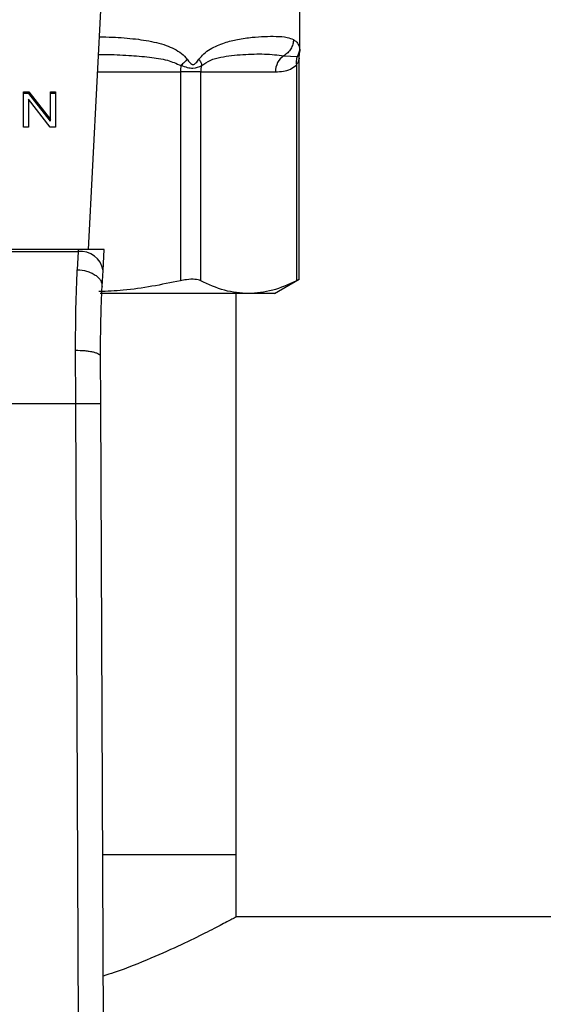
# Model space of a CAD drawing. Extents: x 0.4 to 10.6, y 0.4 to 8.1.
# Drawn here: x 6.5 to 6.5, y 5.7 to 5.8 of the extents above; entities that cross this region are included whole.
import ezdxf

# ---------------------------------------------------------------- set-up
doc = ezdxf.new("R2010")
doc.units = 0
doc.linetypes.add('SLD-SOLID', pattern=[0])
doc.layers.get('0').update_dxf_attribs({"linetype": 'CONTINUOUS'})

msp = doc.modelspace()

# ---------------------------------------------------------------- linework, layer by layer
at = {"color": 7, "linetype": 'SLD-SOLID'}
for p, q in [((6.471696170875079, 5.822685380051962), (6.473234605138066, 5.852428442469991)), ((6.49394365933556, 5.843582353646569), (6.49394365933556, 5.848613673113534)), ((6.49226240496872, 5.843079281874802), (6.493664610580858, 5.842979460048928)), ((6.493892286458204, 5.843200510620494), (6.493943650761583, 5.843585121289582)), ((6.493570253137981, 5.842090969252093), (6.493570338755565, 5.819381521134217)), ((6.493870025801566, 5.819517585012317), (6.493870025801566, 5.842827650354192)), ((6.481371386925938, 5.841386167453536), (6.481371386925693, 5.819381521220896)), ((6.483502080233233, 5.841386167453536), (6.481371386925983, 5.841386167453536)), ((6.483502076202332, 5.841386167453536), (6.491371468984778, 5.841386167453537)), ((6.483502080399413, 5.819381521134212), (6.483502080233233, 5.841386167453536)), ((6.464842654271963, 5.839277766249232), (6.465426312652964, 5.839277766249347)), ((6.464842654271963, 5.835565919629023), (6.464842654271963, 5.839277766249232)), ((6.465426312652912, 5.83909217391816), (6.464842654271963, 5.839092173918065)), ((6.465426312652964, 5.839277766249347), (6.467685750381163, 5.836358421755521)), ((6.465426312652912, 5.83909217391816), (6.465426312652964, 5.839277766249347)), ((6.467685750381124, 5.836172829424273), (6.465426312652912, 5.83909217391816)), ((6.467685750381163, 5.839277766249222), (6.468233601428342, 5.839277766249222)), ((6.467685750381163, 5.836358421755521), (6.467685750381163, 5.839277766249222)), ((6.468233601428342, 5.839092173918185), (6.467685750381163, 5.839092173918185)), ((6.468233601428342, 5.839277766249222), (6.468233601428342, 5.835565919628881)), ((6.465386924464509, 5.838487796141884), (6.465386924464509, 5.835565919628892)), ((6.46764994316451, 5.835565919628997), (6.465386924464509, 5.838487796141884)), ((6.467685750381124, 5.836172829424273), (6.467685750381163, 5.836358421755521)), ((6.465386924464509, 5.835565919628892), (6.464842654271963, 5.835565919629023)), ((6.468233601428342, 5.835565919628881), (6.46764994316451, 5.835565919628997)), ((6.470614607125503, 5.822685380052046), (6.440501058002236, 5.822685380052035)), ((6.440513264425189, 5.82244938920918), (6.470602400702637, 5.822449389209181)), ((6.470602400702616, 5.822449389208745), (6.470515117813378, 5.820540612559549)), ((6.470614607125503, 5.822685380052046), (6.470602400702573, 5.822449389208789)), ((6.473338783735435, 5.822685380051964), (6.470614607125496, 5.822685380051964)), ((6.473223568642052, 5.820457888246547), (6.473338783735169, 5.822685380051948)), ((6.47313630079737, 5.81877070991469), (6.473223568642156, 5.820457888247235)), ((6.491253370621641, 5.818026587401039), (6.493870025801566, 5.819537313973532)), ((6.488536209925226, 5.818026587401059), (6.472919178330629, 5.818026587401048)), ((6.487250745949718, 5.758967532283064), (6.487250745949718, 5.818026587401048)), ((6.49125337062164, 5.818026587401054), (6.488536209925226, 5.818026587401059)), ((6.470359091963789, 5.806441990759049), (6.470337658474273, 5.81206669972546)), ((6.472983739265496, 5.806453363794744), (6.472962306007006, 5.811425879761301)), ((6.440756573152633, 5.806441990759048), (6.470359091963789, 5.806441990759049)), ((6.470640855243578, 5.74107291601653), (6.470359091963789, 5.806441990759049)), ((6.473265502776906, 5.74108422915287), (6.472983739265496, 5.806453363794744)), ((6.473188419573721, 5.758967532283064), (6.487250745949718, 5.758967532283064)), ((6.487250745949721, 5.752405852493036), (6.487250745949721, 5.758967532283064)), ((6.843812425739753, 5.752405852493038), (6.487250745949718, 5.752405852493036))]:
    msp.add_line(p, q, dxfattribs=at)
at = {"color": 8, "linetype": 'SLD-SOLID'}
for p, q in [((6.493664680739033, 5.842979423891905), (6.49390515418831, 5.843198786335204)), ((6.472663452982045, 5.841386167453536), (6.481371386925938, 5.841386167453536))]:
    msp.add_line(p, q, dxfattribs=at)
at = {"color": 7, "linetype": 'SLD-SOLID'}
for centre, radius, start, end in [((6.493375550701685, 5.841412573409733), 0.002004255672952281, 123.7377812216287, 180.7548905248431), ((6.486286211132391, 5.841392833473496), 0.00491482928704856, 172.3037762310959, 180.077710720893), ((6.485616488462551, 5.841387311154132), 0.00211441269890502, 161.70551995917, 180.0309916887954), ((6.47087755457875, 5.820090829361163), 0.002374555581693505, 8.892440491319968, 96.65415088403728)]:
    msp.add_arc(centre, radius, start, end, dxfattribs=at)
for points, knots in [([(6.483320912703406, 5.842715895472171), (6.483488120387518, 5.842912334411811), (6.483855042330437, 5.843343401666766), (6.484778454144825, 5.843964646465519), (6.48600165711792, 5.844477663935596), (6.487500509224199, 5.844837766325307), (6.488920401719229, 5.845030771152547), (6.490284231692233, 5.845118988769076), (6.491548113091247, 5.845125919033022), (6.492587828181732, 5.845063496998899), (6.493058068657753, 5.844862417193348), (6.493268557736779, 5.844772409834901)], [0, 0, 0, 0, 0.04158729632367848, 0.09125951148062687, 0.2007774828242949, 0.3067562410230618, 0.4360219825848863, 0.5602754404886267, 0.6991446640339193, 0.8653311107467475, 1, 1, 1, 1]), ([(6.493268519558211, 5.844772409835021), (6.493252384640038, 5.844604636540328), (6.493219544947638, 5.844263164502368), (6.493004409818382, 5.84378447248505), (6.492686698846354, 5.843366469244901), (6.492402190380938, 5.843173896968323), (6.49226240496872, 5.843079281874802)], [0, 0, 0, 0, 0.2456624716966898, 0.5000012964762927, 0.7543393839682025, 1, 1, 1, 1]), ([(6.493268557736779, 5.844772409834901), (6.493429438697877, 5.84466048622319), (6.493741920816088, 5.844443094885976), (6.49385314582246, 5.844055900611488), (6.49390710679713, 5.843868052742381)], [0, 0, 0, 0, 0.514848536034723, 1, 1, 1, 1]), ([(6.483608947223186, 5.842051027384037), (6.483904250346542, 5.842248077702976), (6.4845784278524, 5.842697943898234), (6.485652393303041, 5.842932824502473), (6.486805253038308, 5.843123669931967), (6.488404500160585, 5.843240918856345), (6.490384515425737, 5.843293967521136), (6.491615053728156, 5.843153292983811), (6.492262401325304, 5.843079288522889)], [0, 0, 0, 0, 0.08298075117618048, 0.1894451884786648, 0.301527127279601, 0.4259891902138341, 0.6980309205154387, 1, 1, 1, 1]), ([(6.493907106799512, 5.843868052742222), (6.493895068004687, 5.843713118832751), (6.493870990455089, 5.843403251529272), (6.49373345056812, 5.843120699614354), (6.493664680739033, 5.842979423891905)], [0, 0, 0, 0, 0.5000008317463994, 1, 1, 1, 1]), ([(6.49387003367347, 5.842815516517605), (6.493870063375887, 5.842932392024014), (6.493870096246124, 5.843061732534475), (6.493905847962174, 5.843183146981439), (6.49390929348194, 5.843194848122621)], [0, 0, 0, 0, 0.9036264507630862, 1, 1, 1, 1]), ([(6.482066002497902, 5.84271589530309), (6.481974188327174, 5.842599756400929), (6.481790559993202, 5.84236747860608), (6.481540622529797, 5.842156514648654), (6.48141565380319, 5.842051032674242)], [0, 0, 0, 0, 0.5000000203837819, 1, 1, 1, 1]), ([(6.481415654488596, 5.842051031696038), (6.481644347525284, 5.841976725739555), (6.482090494841409, 5.841831765475186), (6.48290857811257, 5.841697306803376), (6.483328715122869, 5.841909496497299), (6.483608947223252, 5.842051027384012)], [0, 0, 0, 0, 0.2593737842915528, 0.5060010545592828, 1, 1, 1, 1]), ([(6.482066002597751, 5.842715895459966), (6.482172471493857, 5.842574572615138), (6.482323524250671, 5.842374070815148), (6.482523247712485, 5.84219824997125), (6.482631127068371, 5.842150420787088), (6.482733566069246, 5.842136428842094), (6.482866108144457, 5.842186632508808), (6.483077017176749, 5.842379759879526), (6.483219742954062, 5.842576463830599), (6.483320912703406, 5.842715895472171)], [0, 0, 0, 0, 0.2842663359021524, 0.4033028920038491, 0.4558673116480441, 0.504868049478652, 0.6040784519478567, 0.7193549439281164, 1, 1, 1, 1]), ([(6.483321011816293, 5.842715895458366), (6.483395669231869, 5.842596975784242), (6.483541515899243, 5.842364660775445), (6.48358680402306, 5.842153911076472), (6.483608909620039, 5.84205104199035)], [0, 0, 0, 0, 0.5118897601136415, 1, 1, 1, 1]), ([(6.491371468984875, 5.841386167453537), (6.491649092224391, 5.841397214052413), (6.492175375391755, 5.841418154803102), (6.492918387566566, 5.841581714724976), (6.493363817889509, 5.841929696607163), (6.493570253137981, 5.842090969252093)], [0, 0, 0, 0, 0.3746265893242002, 0.7101698991498827, 1, 1, 1, 1]), ([(6.493664680392716, 5.842979424080299), (6.493619770731851, 5.842838663127975), (6.493529951477827, 5.842557141435536), (6.493556819713582, 5.842246359898938), (6.493570253821333, 5.842090969247772)], [0, 0, 0, 0, 0.5000003768943155, 1, 1, 1, 1]), ([(6.470337658474273, 5.81206669972546), (6.470343478748342, 5.813595793859287), (6.47035508114934, 5.816643960164386), (6.47046188931568, 5.819244578589517), (6.470515117813378, 5.820540612559549)], [0, 0, 0, 0, 0.5016439330323909, 1, 1, 1, 1]), ([(6.470515117813378, 5.820540612125148), (6.470851428594361, 5.820507279979701), (6.471369288594373, 5.820455954283892), (6.471989611603046, 5.82022437970157), (6.472414365014062, 5.819991473058997), (6.472752257479924, 5.819709050975628), (6.473071499183587, 5.819305981008033), (6.473110790145379, 5.818981431743777), (6.473136300797373, 5.81877070991469)], [0, 0, 0, 0, 0.2391796867033507, 0.3682950400726591, 0.5002411847924096, 0.6321518379754236, 0.7611652649876772, 1, 1, 1, 1]), ([(6.481371386925693, 5.819381521220896), (6.479372992145797, 5.818971489380576), (6.476532361717816, 5.818388647124497), (6.473647618631055, 5.818268314569958), (6.472792303754715, 5.81823263644511)], [0, 0, 0, 0, 0.7035039687710016, 1, 1, 1, 1]), ([(6.483502080399413, 5.819381521134212), (6.483319455846864, 5.819443200276917), (6.482954041340941, 5.81956661442437), (6.482149881377191, 5.81953050631215), (6.481583998964337, 5.819422210045225), (6.481371386925693, 5.819381521220896)], [0, 0, 0, 0, 0.3841292851530669, 0.7686064715041977, 1, 1, 1, 1]), ([(6.488536209925226, 5.818026587401059), (6.48769506698557, 5.818088281231045), (6.486004142383909, 5.818212302500173), (6.484338936836552, 5.818990456425832), (6.483502080399413, 5.819381521134212)], [0, 0, 0, 0, 0.497445562521374, 1, 1, 1, 1]), ([(6.493570338755565, 5.819381521134217), (6.492741693943654, 5.818993815556367), (6.491076586329217, 5.818214746526357), (6.48938564848268, 5.8180895031232), (6.488536209925226, 5.818026587401059)], [0, 0, 0, 0, 0.4976524068025668, 1, 1, 1, 1]), ([(6.493831831065521, 5.819517512780409), (6.493832493571407, 5.819517894414471), (6.493833727422517, 5.819518605169835), (6.493653701353897, 5.819424908275855), (6.493570338755565, 5.819381521134217)], [0, 0, 0, 0, 0.5369415164642624, 0.9999999999999999, 0.9999999999999999, 0.9999999999999999, 0.9999999999999999]), ([(6.47296230600652, 5.811425879761299), (6.472968012078672, 5.812748519613936), (6.472979437649536, 5.815396911531486), (6.473083972133958, 5.817645229762778), (6.473136300797122, 5.818770709914704)], [0, 0, 0, 0, 0.4994124335870806, 1, 1, 1, 1]), ([(6.470337658474293, 5.812066696591645), (6.470669423959271, 5.812059242928904), (6.471179329318661, 5.812047787057962), (6.47179152899002, 5.81196838471913), (6.472211323824039, 5.811885662298019), (6.472548592989395, 5.811782551794268), (6.472873456106333, 5.811632571101788), (6.472927321852957, 5.81150726792186), (6.472962309259568, 5.811425879774835)], [0, 0, 0, 0, 0.2407604542033283, 0.3700356169814817, 0.5017949740935531, 0.6332919724313705, 0.761812215133305, 1, 1, 1, 1]), ([(6.470359091963789, 5.80644199075904), (6.470689262817977, 5.806443419104759), (6.471197170427901, 5.806445616354006), (6.471808230373288, 5.806448260296384), (6.472228716468168, 5.80645008047984), (6.472567458120177, 5.806451548163409), (6.472894745482566, 5.806452968416441), (6.472948679118949, 5.806453208030815), (6.472983739265589, 5.806453363794744)], [0, 0, 0, 0, 0.2394568310330821, 0.3683606387015836, 0.4999999721484084, 0.6316393095691961, 0.7605431287678531, 1, 1, 1, 1]), ([(6.487250745949718, 5.752405852493036), (6.487178112256551, 5.752366260051519), (6.487030568331817, 5.752285834233191), (6.48585376808287, 5.751653678829495), (6.484016695859941, 5.750705341638835), (6.481511677190039, 5.749473613405828), (6.478286714995857, 5.748050238050935), (6.475495181771087, 5.746879949285835), (6.473630942991131, 5.746296981022978), (6.473243556174787, 5.746175840844046)], [0, 0, 0, 0, 0.1537132776739076, 0.3122443494606451, 0.4658738325613253, 0.623447901899348, 0.7876776002090223, 0.9558796333506974, 1, 1, 1, 1])]:
    msp.add_open_spline(points, degree=3, knots=knots, dxfattribs=at)
at = {"color": 8, "linetype": 'SLD-SOLID'}
for points, knots in [([(6.472854180333774, 5.845073562920285), (6.473307722017053, 5.845062422424936), (6.474620804555571, 5.845030168741424), (6.476633148571382, 5.844869439244002), (6.478503744445026, 5.844572202960128), (6.479831301920006, 5.844188058524467), (6.480716236403802, 5.843810961934217), (6.481475817460037, 5.843367019887971), (6.481881830742763, 5.842919083893681), (6.482066002597751, 5.842715895459966)], [0, 0, 0, 0, 0.1293143407901604, 0.3743876453504337, 0.6058338702625437, 0.718630699109868, 0.8175776157317587, 0.9172513059760284, 1, 1, 1, 1]), ([(6.472758109608708, 5.843216195569006), (6.472987782930407, 5.843215127524347), (6.474071360769176, 5.843210088586808), (6.475853928337619, 5.843133585934709), (6.478040199717607, 5.842945757581373), (6.479897960790215, 5.842704990212622), (6.480950152740503, 5.842251611584449), (6.481415654488573, 5.84205103169606)], [0, 0, 0, 0, 0.07471313474724474, 0.3524897732042931, 0.6021921958887816, 0.8240052794939591, 1, 1, 1, 1]), ([(6.49390710679713, 5.843868052742381), (6.493931226972658, 5.843677566491535), (6.493955598298872, 5.843485096807679), (6.493943408085586, 5.843581361621202), (6.493943282463353, 5.843582353646569)], [0, 0, 0, 0, 0.9896948289777959, 0.9999999999999999, 0.9999999999999999, 0.9999999999999999, 0.9999999999999999]), ([(6.493869558535838, 5.842819458077526), (6.493866402983906, 5.842804487804131), (6.493859542994965, 5.842771943288264), (6.493804724689662, 5.842569983417522), (6.493725337402414, 5.842369508206239), (6.493641065724827, 5.842204777886672), (6.493589386613875, 5.842121720224003), (6.493570253124704, 5.842090969252093)], [0, 0, 0, 0, 0.2077951732234569, 0.4517347901984987, 0.7184035635374777, 0.8957427427018989, 1, 1, 1, 1])]:
    msp.add_open_spline(points, degree=3, knots=knots, dxfattribs=at)

doc.saveas('drawing.dxf')
